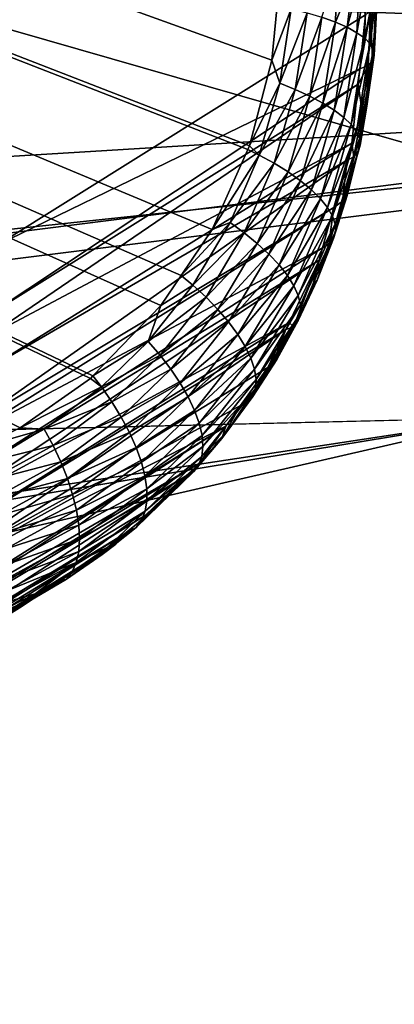
# Model space of a CAD drawing. Extents: x -50 to 50, y -106 to -2.
# Drawn here: x -41 to -41, y -80 to -80 of the extents above; entities that cross this region are included whole.
import ezdxf

# ---------------------------------------------------------------- set-up
doc = ezdxf.new("R2010")
doc.units = 0
doc.layers.add('L2', color=7, linetype='CONTINUOUS')

msp = doc.modelspace()

# ---------------------------------------------------------------- linework, layer by layer
at = {"layer": 'L2', "color": 7}
for points in [[(-42.48342, -80.3761, 173.2372), (-41.11994, -74.63299, 173.4917), (-39.8464, -79.37446, 169.5083)], [(-42.48342, -80.3761, 173.2372), (-41.11994, -74.63299, 173.4917), (-39.8464, -79.37446, 169.5083)], [(-40.35739, -86.91776, 173.5049), (-40.33015, -77.8782, 176.2127), (-41.04835, -78.2223, 177.4723)], [(-40.35739, -86.91776, 173.5049), (-41.04835, -78.2223, 177.4723), (-42.56437, -87.98887, 177.5023)], [(-42.88043, -79.16445, 196.4229), (-40.43726, -79.86704, 200.4202), (-36.83879, -78.46048, 196.9047)], [(-42.88043, -79.16445, 196.4229), (-40.43726, -79.86704, 200.4202), (-36.83879, -78.46048, 196.9047)], [(-39.72086, -79.7948, 188.0794), (-43.83849, -79.643, 184.5392), (-38.6255, -78.80791, 184.3614)], [(-42.75211, -79.01415, 181.8546), (-40.58151, -79.76096, 182.5956), (-40.58492, -79.79589, 182.5855)], [(-40.58492, -79.79589, 182.5855), (-40.59917, -79.85105, 182.5658), (-42.75211, -79.01415, 181.8546)], [(-42.75211, -79.01415, 181.8546), (-40.59917, -79.85105, 182.5658), (-40.60019, -79.85333, 182.5648)], [(-42.75211, -79.01415, 181.8546), (-40.60019, -79.85333, 182.5648), (-40.62314, -79.90479, 182.5422)], [(-40.62314, -79.90479, 182.5422), (-40.64294, -79.93419, 182.5265), (-42.75211, -79.01415, 181.8546)], [(-42.75211, -79.01415, 181.8546), (-40.64294, -79.93419, 182.5265), (-40.65597, -79.95354, 182.5161)], [(-42.75211, -79.01415, 181.8546), (-40.65597, -79.95354, 182.5161), (-40.69965, -79.99866, 182.4863)], [(-40.69965, -79.99866, 182.4863), (-40.70127, -80.00034, 182.4852), (-42.75211, -79.01415, 181.8546)], [(-42.75211, -79.01415, 181.8546), (-40.70127, -80.00034, 182.4852), (-40.74637, -80.03216, 182.4581)], [(-42.75211, -79.01415, 181.8546), (-40.74637, -80.03216, 182.4581), (-40.77507, -80.04554, 182.4425)], [(-40.76087, -79.91451, 183.2806), (-40.52468, -79.76693, 182.7299), (-40.75217, -79.03011, 183.5394)], [(-41.9885, -80.0632, 200.3682), (-40.43726, -79.86704, 200.4202), (-42.88043, -79.16445, 196.4229)], [(-41.9885, -80.0632, 200.3682), (-40.43726, -79.86704, 200.4202), (-42.88043, -79.16445, 196.4229)], [(-40.99688, -85.18133, 169.3842), (-42.48342, -80.3761, 173.2372), (-39.8464, -79.37446, 169.5083)], [(-40.99688, -85.18133, 169.3842), (-42.48342, -80.3761, 173.2372), (-39.8464, -79.37446, 169.5083)], [(-40.99688, -85.18133, 169.3842), (-39.8464, -79.37446, 169.5083), (-40.37865, -84.96715, 168.5847)], [(-40.99688, -85.18133, 169.3842), (-39.8464, -79.37446, 169.5083), (-40.37865, -84.96715, 168.5847)], [(-44.36047, -80.07836, 186.1466), (-43.83849, -79.643, 184.5392), (-39.72086, -79.7948, 188.0794)], [(-40.55268, -79.76842, 182.6121), (-40.54312, -79.74017, 182.6278), (-40.54411, -79.77155, 182.6202)], [(-40.54312, -79.74017, 182.6278), (-40.53265, -79.74382, 182.641), (-40.54411, -79.77155, 182.6202)], [(-40.54411, -79.77155, 182.6202), (-40.53265, -79.74382, 182.641), (-40.53659, -79.77487, 182.6293)], [(-40.52869, -79.74581, 182.6483), (-40.53659, -79.77487, 182.6293), (-40.53265, -79.74382, 182.641)], [(-40.53027, -79.77836, 182.6393), (-40.53659, -79.77487, 182.6293), (-40.52869, -79.74581, 182.6483)], [(-40.52869, -79.74581, 182.6483), (-40.5247, -79.74783, 182.6558), (-40.53027, -79.77836, 182.6393)], [(-40.53027, -79.77836, 182.6393), (-40.5247, -79.74783, 182.6558), (-40.52528, -79.78193, 182.6501)], [(-40.51949, -79.75204, 182.6717), (-40.52528, -79.78193, 182.6501), (-40.5247, -79.74783, 182.6558)], [(-40.52169, -79.78556, 182.6615), (-40.52528, -79.78193, 182.6501), (-40.51949, -79.75204, 182.6717)], [(-40.51949, -79.75204, 182.6717), (-40.51794, -79.75497, 182.6829), (-40.52169, -79.78556, 182.6615)], [(-40.52169, -79.78556, 182.6615), (-40.51794, -79.75497, 182.6829), (-40.51962, -79.7892, 182.6735)], [(-40.51794, -79.75497, 182.6829), (-40.5172, -79.75636, 182.6882), (-40.51962, -79.7892, 182.6735)], [(-40.51962, -79.7892, 182.6735), (-40.5172, -79.75636, 182.6882), (-40.51914, -79.79278, 182.6857)], [(-40.51748, -79.75815, 182.6952), (-40.51914, -79.79278, 182.6857), (-40.5172, -79.75636, 182.6882)], [(-40.51914, -79.79278, 182.6857), (-40.51748, -79.75815, 182.6952), (-40.51787, -79.76066, 182.7049)], [(-40.58151, -79.76096, 182.5956), (-40.57236, -79.76294, 182.5995), (-40.58492, -79.79589, 182.5855)], [(-40.58492, -79.79589, 182.5855), (-40.57236, -79.76294, 182.5995), (-40.57981, -79.81085, 182.5844)], [(-40.56215, -79.76554, 182.6052), (-40.57981, -79.81085, 182.5844), (-40.57236, -79.76294, 182.5995)], [(-40.51787, -79.76066, 182.7049), (-40.5215, -79.76478, 182.7213), (-40.52031, -79.79622, 182.6981)], [(-40.51787, -79.76066, 182.7049), (-40.52031, -79.79622, 182.6981), (-40.51914, -79.79278, 182.6857)], [(-40.52468, -79.76693, 182.7299), (-40.76087, -79.91451, 183.2806), (-40.52838, -79.80163, 182.7196)], [(-40.56982, -79.81484, 182.5897), (-40.57981, -79.81085, 182.5844), (-40.56215, -79.76554, 182.6052)], [(-40.55268, -79.76842, 182.6121), (-40.56982, -79.81484, 182.5897), (-40.56215, -79.76554, 182.6052)], [(-40.56056, -79.81909, 182.5962), (-40.56982, -79.81484, 182.5897), (-40.55268, -79.76842, 182.6121)], [(-40.55268, -79.76842, 182.6121), (-40.54411, -79.77155, 182.6202), (-40.56056, -79.81909, 182.5962)], [(-40.52838, -79.80163, 182.7196), (-40.52313, -79.79948, 182.7103), (-40.5215, -79.76478, 182.7213)], [(-40.52838, -79.80163, 182.7196), (-40.5215, -79.76478, 182.7213), (-40.52468, -79.76693, 182.7299)], [(-40.52031, -79.79622, 182.6981), (-40.5215, -79.76478, 182.7213), (-40.52313, -79.79948, 182.7103)], [(-40.56056, -79.81909, 182.5962), (-40.54411, -79.77155, 182.6202), (-40.55219, -79.82353, 182.6038)], [(-40.54411, -79.77155, 182.6202), (-40.53659, -79.77487, 182.6293), (-40.55219, -79.82353, 182.6038)], [(-40.55219, -79.82353, 182.6038), (-40.53659, -79.77487, 182.6293), (-40.54487, -79.82811, 182.6125)], [(-40.53027, -79.77836, 182.6393), (-40.54487, -79.82811, 182.6125), (-40.53659, -79.77487, 182.6293)], [(-40.53873, -79.83276, 182.6222), (-40.54487, -79.82811, 182.6125), (-40.53027, -79.77836, 182.6393)], [(-40.53027, -79.77836, 182.6393), (-40.52528, -79.78193, 182.6501), (-40.53873, -79.83276, 182.6222)], [(-40.53873, -79.83276, 182.6222), (-40.52528, -79.78193, 182.6501), (-40.5339, -79.83737, 182.6326)], [(-40.52169, -79.78556, 182.6615), (-40.5339, -79.83737, 182.6326), (-40.52528, -79.78193, 182.6501)], [(-40.53046, -79.84195, 182.6438), (-40.5339, -79.83737, 182.6326), (-40.52169, -79.78556, 182.6615)], [(-40.52169, -79.78556, 182.6615), (-40.51962, -79.7892, 182.6735), (-40.53046, -79.84195, 182.6438)], [(-40.53046, -79.84195, 182.6438), (-40.51962, -79.7892, 182.6735), (-40.52852, -79.84637, 182.6555)], [(-40.51962, -79.7892, 182.6735), (-40.51914, -79.79278, 182.6857), (-40.52852, -79.84637, 182.6555)], [(-44.78049, -80.42867, 187.4399), (-44.64977, -80.31964, 187.0374), (-39.72086, -79.7948, 188.0794)], [(-39.72086, -79.7948, 188.0794), (-40.4765, -80.80822, 191.9021), (-44.78049, -80.42867, 187.4399)], [(-39.72086, -79.7948, 188.0794), (-44.64977, -80.31964, 187.0374), (-44.36047, -80.07836, 186.1466)], [(-40.58492, -79.79589, 182.5855), (-40.57981, -79.81085, 182.5844), (-40.59917, -79.85105, 182.5658)], [(-40.52852, -79.84637, 182.6555), (-40.51914, -79.79278, 182.6857), (-40.52813, -79.85056, 182.6676)], [(-40.51914, -79.79278, 182.6857), (-40.52396, -79.82557, 182.6893), (-40.52813, -79.85056, 182.6676)], [(-40.51914, -79.79278, 182.6857), (-40.52031, -79.79622, 182.6981), (-40.52396, -79.82557, 182.6893)], [(-40.52031, -79.79622, 182.6981), (-40.52313, -79.79948, 182.7103), (-40.52396, -79.82557, 182.6893)], [(-40.52838, -79.80163, 182.7196), (-40.76087, -79.91451, 183.2806), (-40.76504, -79.95861, 183.2663)], [(-40.52838, -79.80163, 182.7196), (-40.76504, -79.95861, 183.2663), (-40.52941, -79.81133, 182.7167)], [(-40.52941, -79.81133, 182.7167), (-40.5268, -79.82896, 182.7015), (-40.52313, -79.79948, 182.7103)], [(-40.52941, -79.81133, 182.7167), (-40.52313, -79.79948, 182.7103), (-40.52838, -79.80163, 182.7196)], [(-40.52396, -79.82557, 182.6893), (-40.52313, -79.79948, 182.7103), (-40.5268, -79.82896, 182.7015)], [(-40.52941, -79.81133, 182.7167), (-40.76504, -79.95861, 183.2663), (-40.7664, -79.97306, 183.2616)], [(-40.52941, -79.81133, 182.7167), (-40.7664, -79.97306, 183.2616), (-40.53345, -79.84924, 182.7055)], [(-40.59917, -79.85105, 182.5658), (-40.57981, -79.81085, 182.5844), (-40.59297, -79.85691, 182.5674)], [(-40.56982, -79.81484, 182.5897), (-40.59297, -79.85691, 182.5674), (-40.57981, -79.81085, 182.5844)], [(-40.58335, -79.86224, 182.5722), (-40.59297, -79.85691, 182.5674), (-40.56982, -79.81484, 182.5897)], [(-40.56056, -79.81909, 182.5962), (-40.58335, -79.86224, 182.5722), (-40.56982, -79.81484, 182.5897)], [(-40.53345, -79.84924, 182.7055), (-40.5268, -79.82896, 182.7015), (-40.52941, -79.81133, 182.7167)], [(-40.57446, -79.8678, 182.5782), (-40.58335, -79.86224, 182.5722), (-40.56056, -79.81909, 182.5962)], [(-40.56056, -79.81909, 182.5962), (-40.55219, -79.82353, 182.6038), (-40.57446, -79.8678, 182.5782)], [(-40.57446, -79.8678, 182.5782), (-40.55219, -79.82353, 182.6038), (-40.56646, -79.8735, 182.5854)], [(-40.55219, -79.82353, 182.6038), (-40.54487, -79.82811, 182.6125), (-40.56646, -79.8735, 182.5854)], [(-40.52813, -79.85056, 182.6676), (-40.52396, -79.82557, 182.6893), (-40.52937, -79.85447, 182.6798)], [(-40.52396, -79.82557, 182.6893), (-40.5268, -79.82896, 182.7015), (-40.52937, -79.85447, 182.6798)], [(-40.56646, -79.8735, 182.5854), (-40.54487, -79.82811, 182.6125), (-40.55949, -79.87928, 182.5936)], [(-40.53873, -79.83276, 182.6222), (-40.55949, -79.87928, 182.5936), (-40.54487, -79.82811, 182.6125)], [(-40.55366, -79.88504, 182.6029), (-40.55949, -79.87928, 182.5936), (-40.53873, -79.83276, 182.6222)], [(-40.53873, -79.83276, 182.6222), (-40.5339, -79.83737, 182.6326), (-40.55366, -79.88504, 182.6029)], [(-40.53345, -79.84924, 182.7055), (-40.53223, -79.85798, 182.6919), (-40.5268, -79.82896, 182.7015)], [(-40.52937, -79.85447, 182.6798), (-40.5268, -79.82896, 182.7015), (-40.53223, -79.85798, 182.6919)], [(-40.55366, -79.88504, 182.6029), (-40.5339, -79.83737, 182.6326), (-40.54913, -79.89068, 182.6129)], [(-40.53046, -79.84195, 182.6438), (-40.54913, -79.89068, 182.6129), (-40.5339, -79.83737, 182.6326)], [(-40.54594, -79.89614, 182.6238), (-40.54913, -79.89068, 182.6129), (-40.53046, -79.84195, 182.6438)], [(-40.53046, -79.84195, 182.6438), (-40.52852, -79.84637, 182.6555), (-40.54594, -79.89614, 182.6238)], [(-40.54594, -79.89614, 182.6238), (-40.52852, -79.84637, 182.6555), (-40.54421, -79.90132, 182.6352)], [(-40.52852, -79.84637, 182.6555), (-40.52813, -79.85056, 182.6676), (-40.54421, -79.90132, 182.6352)], [(-40.53345, -79.84924, 182.7055), (-40.7664, -79.97306, 183.2616), (-40.76849, -79.99516, 183.2545)], [(-40.53345, -79.84924, 182.7055), (-40.76849, -79.99516, 183.2545), (-40.53653, -79.86023, 182.7014)], [(-40.59297, -79.85691, 182.5674), (-40.60019, -79.85333, 182.5648), (-40.59917, -79.85105, 182.5658)], [(-40.54421, -79.90132, 182.6352), (-40.52813, -79.85056, 182.6676), (-40.544, -79.90612, 182.647)], [(-40.52813, -79.85056, 182.6676), (-40.52937, -79.85447, 182.6798), (-40.544, -79.90612, 182.647)], [(-40.53653, -79.86023, 182.7014), (-40.53223, -79.85798, 182.6919), (-40.53345, -79.84924, 182.7055)], [(-40.59297, -79.85691, 182.5674), (-40.62314, -79.90479, 182.5422), (-40.60019, -79.85333, 182.5648)], [(-40.61161, -79.90032, 182.5487), (-40.62314, -79.90479, 182.5422), (-40.59297, -79.85691, 182.5674)], [(-40.58335, -79.86224, 182.5722), (-40.61161, -79.90032, 182.5487), (-40.59297, -79.85691, 182.5674)], [(-40.544, -79.90612, 182.647), (-40.52937, -79.85447, 182.6798), (-40.53651, -79.88282, 182.6697)], [(-40.53653, -79.86023, 182.7014), (-40.53941, -79.88646, 182.6818), (-40.53223, -79.85798, 182.6919)], [(-40.53651, -79.88282, 182.6697), (-40.53223, -79.85798, 182.6919), (-40.53941, -79.88646, 182.6818)], [(-40.52937, -79.85447, 182.6798), (-40.53223, -79.85798, 182.6919), (-40.53651, -79.88282, 182.6697)], [(-40.53653, -79.86023, 182.7014), (-40.76849, -79.99516, 183.2545), (-40.7778, -80.03022, 183.2405)], [(-40.53653, -79.86023, 182.7014), (-40.7778, -80.03022, 183.2405), (-40.54507, -79.89059, 182.6902)], [(-40.60253, -79.9069, 182.5529), (-40.61161, -79.90032, 182.5487), (-40.58335, -79.86224, 182.5722)], [(-40.57446, -79.8678, 182.5782), (-40.60253, -79.9069, 182.5529), (-40.58335, -79.86224, 182.5722)], [(-40.54507, -79.89059, 182.6902), (-40.53941, -79.88646, 182.6818), (-40.53653, -79.86023, 182.7014)], [(-40.43353, -80.02548, 201.0543), (-40.43726, -79.86704, 200.4202), (-41.9885, -80.0632, 200.3682)], [(-40.43353, -80.02548, 201.0543), (-40.43726, -79.86704, 200.4202), (-41.9885, -80.0632, 200.3682)], [(-40.59418, -79.9137, 182.5584), (-40.60253, -79.9069, 182.5529), (-40.57446, -79.8678, 182.5782)], [(-40.57446, -79.8678, 182.5782), (-40.56646, -79.8735, 182.5854), (-40.59418, -79.9137, 182.5584)], [(-40.59418, -79.9137, 182.5584), (-40.56646, -79.8735, 182.5854), (-40.58668, -79.9206, 182.5651)], [(-40.56646, -79.8735, 182.5854), (-40.55949, -79.87928, 182.5936), (-40.58668, -79.9206, 182.5651)], [(-40.58668, -79.9206, 182.5651), (-40.55949, -79.87928, 182.5936), (-40.58019, -79.92751, 182.5728)], [(-40.55366, -79.88504, 182.6029), (-40.58019, -79.92751, 182.5728), (-40.55949, -79.87928, 182.5936)], [(-40.53651, -79.88282, 182.6697), (-40.54536, -79.91046, 182.6591), (-40.544, -79.90612, 182.647)], [(-40.53651, -79.88282, 182.6697), (-40.53941, -79.88646, 182.6818), (-40.54536, -79.91046, 182.6591)], [(-40.54507, -79.89059, 182.6902), (-40.7778, -80.03022, 183.2405), (-40.77969, -80.03735, 183.2377)], [(-40.54507, -79.89059, 182.6902), (-40.77969, -80.03735, 183.2377), (-40.55237, -79.91658, 182.6806)], [(-40.57482, -79.93433, 182.5816), (-40.58019, -79.92751, 182.5728), (-40.55366, -79.88504, 182.6029)], [(-40.55366, -79.88504, 182.6029), (-40.54913, -79.89068, 182.6129), (-40.57482, -79.93433, 182.5816)], [(-40.57482, -79.93433, 182.5816), (-40.54913, -79.89068, 182.6129), (-40.57069, -79.94092, 182.5913)], [(-40.54594, -79.89614, 182.6238), (-40.57069, -79.94092, 182.5913), (-40.54913, -79.89068, 182.6129)], [(-40.55237, -79.91658, 182.6806), (-40.54829, -79.91423, 182.6712), (-40.54507, -79.89059, 182.6902)], [(-40.54507, -79.89059, 182.6902), (-40.54829, -79.91423, 182.6712), (-40.53941, -79.88646, 182.6818)], [(-40.54536, -79.91046, 182.6591), (-40.53941, -79.88646, 182.6818), (-40.54829, -79.91423, 182.6712)], [(-40.56787, -79.94723, 182.6018), (-40.57069, -79.94092, 182.5913), (-40.54594, -79.89614, 182.6238)], [(-40.54594, -79.89614, 182.6238), (-40.54421, -79.90132, 182.6352), (-40.56787, -79.94723, 182.6018)], [(-40.63545, -79.94045, 182.5286), (-40.64294, -79.93419, 182.5265), (-40.61161, -79.90032, 182.5487)], [(-40.61161, -79.90032, 182.5487), (-40.64294, -79.93419, 182.5265), (-40.62314, -79.90479, 182.5422)], [(-40.60253, -79.9069, 182.5529), (-40.63545, -79.94045, 182.5286), (-40.61161, -79.90032, 182.5487)], [(-40.56787, -79.94723, 182.6018), (-40.54421, -79.90132, 182.6352), (-40.56645, -79.95312, 182.6129)], [(-40.54421, -79.90132, 182.6352), (-40.544, -79.90612, 182.647), (-40.56645, -79.95312, 182.6129)], [(-40.62706, -79.9482, 182.5322), (-40.63545, -79.94045, 182.5286), (-40.60253, -79.9069, 182.5529)], [(-40.59418, -79.9137, 182.5584), (-40.62706, -79.9482, 182.5322), (-40.60253, -79.9069, 182.5529)], [(-40.544, -79.90612, 182.647), (-40.55587, -79.93729, 182.648), (-40.56648, -79.95848, 182.6245)], [(-40.56645, -79.95312, 182.6129), (-40.544, -79.90612, 182.647), (-40.56648, -79.95848, 182.6245)], [(-40.544, -79.90612, 182.647), (-40.54536, -79.91046, 182.6591), (-40.55587, -79.93729, 182.648)], [(-40.61939, -79.95614, 182.5371), (-40.62706, -79.9482, 182.5322), (-40.59418, -79.9137, 182.5584)], [(-40.59418, -79.9137, 182.5584), (-40.58668, -79.9206, 182.5651), (-40.61939, -79.95614, 182.5371)], [(-40.55237, -79.91658, 182.6806), (-40.55885, -79.94118, 182.66), (-40.54829, -79.91423, 182.6712)], [(-40.55587, -79.93729, 182.648), (-40.54829, -79.91423, 182.6712), (-40.55885, -79.94118, 182.66)], [(-40.54536, -79.91046, 182.6591), (-40.54829, -79.91423, 182.6712), (-40.55587, -79.93729, 182.648)], [(-40.55237, -79.91658, 182.6806), (-40.77969, -80.03735, 183.2377), (-40.78757, -80.06708, 183.2259)], [(-40.55237, -79.91658, 182.6806), (-40.78757, -80.06708, 183.2259), (-40.55457, -79.92441, 182.6777)], [(-40.61939, -79.95614, 182.5371), (-40.58668, -79.9206, 182.5651), (-40.61256, -79.96414, 182.5432)], [(-40.58668, -79.9206, 182.5651), (-40.58019, -79.92751, 182.5728), (-40.61256, -79.96414, 182.5432)], [(-40.55457, -79.92441, 182.6777), (-40.55885, -79.94118, 182.66), (-40.55237, -79.91658, 182.6806)], [(-40.55457, -79.92441, 182.6777), (-40.78757, -80.06708, 183.2259), (-40.79563, -80.08473, 183.2174)], [(-40.55457, -79.92441, 182.6777), (-40.79563, -80.08473, 183.2174), (-40.57369, -79.96456, 182.6594)], [(-40.61256, -79.96414, 182.5432), (-40.58019, -79.92751, 182.5728), (-40.60668, -79.9721, 182.5505)], [(-40.57482, -79.93433, 182.5816), (-40.60668, -79.9721, 182.5505), (-40.58019, -79.92751, 182.5728)], [(-40.57369, -79.96456, 182.6594), (-40.57105, -79.96724, 182.6483), (-40.55457, -79.92441, 182.6777)], [(-40.55457, -79.92441, 182.6777), (-40.57105, -79.96724, 182.6483), (-40.55885, -79.94118, 182.66)], [(-40.63545, -79.94045, 182.5286), (-40.65597, -79.95354, 182.5161), (-40.64294, -79.93419, 182.5265)], [(-40.60189, -79.9799, 182.5588), (-40.60668, -79.9721, 182.5505), (-40.57482, -79.93433, 182.5816)], [(-40.57482, -79.93433, 182.5816), (-40.57069, -79.94092, 182.5913), (-40.60189, -79.9799, 182.5588)], [(-40.6641, -79.97663, 182.5074), (-40.65597, -79.95354, 182.5161), (-40.63545, -79.94045, 182.5286)], [(-40.62706, -79.9482, 182.5322), (-40.6641, -79.97663, 182.5074), (-40.63545, -79.94045, 182.5286)], [(-40.60189, -79.9799, 182.5588), (-40.57069, -79.94092, 182.5913), (-40.59829, -79.98737, 182.568)], [(-40.56787, -79.94723, 182.6018), (-40.59829, -79.98737, 182.568), (-40.57069, -79.94092, 182.5913)], [(-40.56802, -79.96323, 182.6364), (-40.55885, -79.94118, 182.66), (-40.57105, -79.96724, 182.6483)], [(-40.56648, -79.95848, 182.6245), (-40.55587, -79.93729, 182.648), (-40.56802, -79.96323, 182.6364)], [(-40.55587, -79.93729, 182.648), (-40.55885, -79.94118, 182.66), (-40.56802, -79.96323, 182.6364)], [(-40.59593, -79.99445, 182.5781), (-40.59829, -79.98737, 182.568), (-40.56787, -79.94723, 182.6018)], [(-40.56787, -79.94723, 182.6018), (-40.56645, -79.95312, 182.6129), (-40.59593, -79.99445, 182.5781)], [(-40.6641, -79.97663, 182.5074), (-40.69965, -79.99866, 182.4863), (-40.65597, -79.95354, 182.5161)], [(-40.65654, -79.98542, 182.5104), (-40.6641, -79.97663, 182.5074), (-40.62706, -79.9482, 182.5322)], [(-40.61939, -79.95614, 182.5371), (-40.65654, -79.98542, 182.5104), (-40.62706, -79.9482, 182.5322)], [(-40.59593, -79.99445, 182.5781), (-40.56645, -79.95312, 182.6129), (-40.5949, -80.001, 182.5889)], [(-40.56645, -79.95312, 182.6129), (-40.56648, -79.95848, 182.6245), (-40.5949, -80.001, 182.5889)], [(-40.64968, -79.99439, 182.5147), (-40.65654, -79.98542, 182.5104), (-40.61939, -79.95614, 182.5371)], [(-40.61939, -79.95614, 182.5371), (-40.61256, -79.96414, 182.5432), (-40.64968, -79.99439, 182.5147)], [(-40.56648, -79.95848, 182.6245), (-40.56802, -79.96323, 182.6364), (-40.59524, -80.00689, 182.6002)], [(-40.5949, -80.001, 182.5889), (-40.56648, -79.95848, 182.6245), (-40.59524, -80.00689, 182.6002)], [(-40.57369, -79.96456, 182.6594), (-40.79563, -80.08473, 183.2174), (-40.80751, -80.11077, 183.2049)], [(-40.57369, -79.96456, 182.6594), (-40.80751, -80.11077, 183.2049), (-40.57584, -79.96907, 182.6574)], [(-40.64968, -79.99439, 182.5147), (-40.61256, -79.96414, 182.5432), (-40.64364, -80.0034, 182.5202)], [(-40.61256, -79.96414, 182.5432), (-40.60668, -79.9721, 182.5505), (-40.64364, -80.0034, 182.5202)], [(-40.59524, -80.00689, 182.6002), (-40.56802, -79.96323, 182.6364), (-40.58174, -79.98817, 182.6243)], [(-40.56802, -79.96323, 182.6364), (-40.57105, -79.96724, 182.6483), (-40.58174, -79.98817, 182.6243)], [(-40.57584, -79.96907, 182.6574), (-40.57105, -79.96724, 182.6483), (-40.57369, -79.96456, 182.6594)], [(-40.57584, -79.96907, 182.6574), (-40.80751, -80.11077, 183.2049), (-40.8189, -80.13573, 183.1929)], [(-40.57584, -79.96907, 182.6574), (-40.8189, -80.13573, 183.1929), (-40.58746, -79.99347, 182.6463)], [(-40.64364, -80.0034, 182.5202), (-40.60668, -79.9721, 182.5505), (-40.63851, -80.0123, 182.5269)], [(-40.60189, -79.9799, 182.5588), (-40.63851, -80.0123, 182.5269), (-40.60668, -79.9721, 182.5505)], [(-40.58746, -79.99347, 182.6463), (-40.58484, -79.99229, 182.6362), (-40.57584, -79.96907, 182.6574)], [(-40.57584, -79.96907, 182.6574), (-40.58484, -79.99229, 182.6362), (-40.57105, -79.96724, 182.6483)], [(-40.58174, -79.98817, 182.6243), (-40.57105, -79.96724, 182.6483), (-40.58484, -79.99229, 182.6362)], [(-40.69415, -80.00582, 182.4873), (-40.69965, -79.99866, 182.4863), (-40.6641, -79.97663, 182.5074)], [(-40.65654, -79.98542, 182.5104), (-40.69415, -80.00582, 182.4873), (-40.6641, -79.97663, 182.5074)], [(-40.68747, -80.01547, 182.4898), (-40.69415, -80.00582, 182.4873), (-40.65654, -79.98542, 182.5104)], [(-40.64968, -79.99439, 182.5147), (-40.68747, -80.01547, 182.4898), (-40.65654, -79.98542, 182.5104)], [(-40.63442, -80.02097, 182.5347), (-40.63851, -80.0123, 182.5269), (-40.60189, -79.9799, 182.5588)], [(-40.60189, -79.9799, 182.5588), (-40.59829, -79.98737, 182.568), (-40.63442, -80.02097, 182.5347)], [(-40.63442, -80.02097, 182.5347), (-40.59829, -79.98737, 182.568), (-40.63144, -80.02923, 182.5435)], [(-40.59593, -79.99445, 182.5781), (-40.63144, -80.02923, 182.5435), (-40.59829, -79.98737, 182.568)], [(-40.58174, -79.98817, 182.6243), (-40.597, -80.01202, 182.6119), (-40.59524, -80.00689, 182.6002)], [(-40.58174, -79.98817, 182.6243), (-40.58484, -79.99229, 182.6362), (-40.597, -80.01202, 182.6119)], [(-40.58746, -79.99347, 182.6463), (-40.8189, -80.13573, 183.1929), (-40.60488, -80.01785, 182.6328)], [(-40.68146, -80.02526, 182.4935), (-40.68747, -80.01547, 182.4898), (-40.64968, -79.99439, 182.5147)], [(-40.64968, -79.99439, 182.5147), (-40.64364, -80.0034, 182.5202), (-40.68146, -80.02526, 182.4935)], [(-40.62964, -80.03703, 182.5532), (-40.63144, -80.02923, 182.5435), (-40.59593, -79.99445, 182.5781)], [(-40.59593, -79.99445, 182.5781), (-40.5949, -80.001, 182.5889), (-40.62964, -80.03703, 182.5532)], [(-40.60488, -80.01785, 182.6328), (-40.60017, -80.01625, 182.6237), (-40.58746, -79.99347, 182.6463)], [(-40.58746, -79.99347, 182.6463), (-40.60017, -80.01625, 182.6237), (-40.58484, -79.99229, 182.6362)], [(-40.597, -80.01202, 182.6119), (-40.58484, -79.99229, 182.6362), (-40.60017, -80.01625, 182.6237)], [(-40.69415, -80.00582, 182.4873), (-40.74637, -80.03216, 182.4581), (-40.70127, -80.00034, 182.4852)], [(-40.69415, -80.00582, 182.4873), (-40.70127, -80.00034, 182.4852), (-40.69965, -79.99866, 182.4863)], [(-40.68146, -80.02526, 182.4935), (-40.64364, -80.0034, 182.5202), (-40.67624, -80.03507, 182.4985)], [(-40.64364, -80.0034, 182.5202), (-40.63851, -80.0123, 182.5269), (-40.67624, -80.03507, 182.4985)], [(-40.62964, -80.03703, 182.5532), (-40.5949, -80.001, 182.5889), (-40.62908, -80.04417, 182.5636)], [(-40.5949, -80.001, 182.5889), (-40.59524, -80.00689, 182.6002), (-40.62908, -80.04417, 182.5636)], [(-40.73082, -80.03306, 182.4649), (-40.74637, -80.03216, 182.4581), (-40.69415, -80.00582, 182.4873)], [(-40.68747, -80.01547, 182.4898), (-40.73082, -80.03306, 182.4649), (-40.69415, -80.00582, 182.4873)], [(-40.59524, -80.00689, 182.6002), (-40.61371, -80.03464, 182.5992), (-40.6298, -80.05054, 182.5746)], [(-40.62908, -80.04417, 182.5636), (-40.59524, -80.00689, 182.6002), (-40.6298, -80.05054, 182.5746)], [(-40.59524, -80.00689, 182.6002), (-40.597, -80.01202, 182.6119), (-40.61371, -80.03464, 182.5992)], [(-40.72519, -80.04349, 182.4667), (-40.73082, -80.03306, 182.4649), (-40.68747, -80.01547, 182.4898)], [(-40.68146, -80.02526, 182.4935), (-40.72519, -80.04349, 182.4667), (-40.68747, -80.01547, 182.4898)], [(-40.67624, -80.03507, 182.4985), (-40.63851, -80.0123, 182.5269), (-40.67191, -80.04474, 182.5047)], [(-40.63442, -80.02097, 182.5347), (-40.67191, -80.04474, 182.5047), (-40.63851, -80.0123, 182.5269)], [(-40.60488, -80.01785, 182.6328), (-40.61695, -80.03897, 182.6109), (-40.60017, -80.01625, 182.6237)], [(-40.61371, -80.03464, 182.5992), (-40.60017, -80.01625, 182.6237), (-40.61695, -80.03897, 182.6109)], [(-40.597, -80.01202, 182.6119), (-40.60017, -80.01625, 182.6237), (-40.61371, -80.03464, 182.5992)], [(-40.8189, -80.13573, 183.1929), (-40.61433, -80.03108, 182.6254), (-40.60488, -80.01785, 182.6328)], [(-40.66854, -80.05412, 182.512), (-40.67191, -80.04474, 182.5047), (-40.63442, -80.02097, 182.5347)], [(-40.63442, -80.02097, 182.5347), (-40.63144, -80.02923, 182.5435), (-40.66854, -80.05412, 182.512)], [(-40.61433, -80.03108, 182.6254), (-40.61695, -80.03897, 182.6109), (-40.60488, -80.01785, 182.6328)], [(-48.72008, -81.39364, 201.2568), (-40.43353, -80.02548, 201.0543), (-48.73389, -81.28566, 200.8538)], [(-48.73389, -81.28566, 200.8538), (-40.43353, -80.02548, 201.0543), (-41.9885, -80.0632, 200.3682)], [(-48.72008, -81.39364, 201.2568), (-40.43353, -80.02548, 201.0543), (-48.73389, -81.28566, 200.8538)], [(-48.73389, -81.28566, 200.8538), (-40.43353, -80.02548, 201.0543), (-41.9885, -80.0632, 200.3682)], [(-48.65276, -81.9198, 203.2204), (-40.43353, -80.02548, 201.0543), (-48.72008, -81.39364, 201.2568)], [(-48.65276, -81.9198, 203.2204), (-40.43353, -80.02548, 201.0543), (-48.72008, -81.39364, 201.2568)], [(-48.65276, -81.9198, 203.2204), (-40.17999, -81.04004, 204.8407), (-40.43353, -80.02548, 201.0543)], [(-48.65276, -81.9198, 203.2204), (-40.17999, -81.04004, 204.8407), (-40.43353, -80.02548, 201.0543)], [(-40.72023, -80.05407, 182.4698), (-40.72519, -80.04349, 182.4667), (-40.68146, -80.02526, 182.4935)], [(-40.68146, -80.02526, 182.4935), (-40.67624, -80.03507, 182.4985), (-40.72023, -80.05407, 182.4698)], [(-40.66854, -80.05412, 182.512), (-40.63144, -80.02923, 182.5435), (-40.66623, -80.06302, 182.5203)], [(-40.62964, -80.03703, 182.5532), (-40.66623, -80.06302, 182.5203), (-40.63144, -80.02923, 182.5435)], [(-40.61433, -80.03108, 182.6254), (-40.84722, -80.17695, 183.169), (-40.85112, -80.18263, 183.1658)], [(-40.61433, -80.03108, 182.6254), (-40.85112, -80.18263, 183.1658), (-40.63133, -80.05486, 182.6122)], [(-40.8189, -80.13573, 183.1929), (-40.84722, -80.17695, 183.169), (-40.61433, -80.03108, 182.6254)], [(-40.73082, -80.03306, 182.4649), (-40.77507, -80.04554, 182.4425), (-40.74637, -80.03216, 182.4581)], [(-40.77074, -80.0549, 182.4425), (-40.77507, -80.04554, 182.4425), (-40.73082, -80.03306, 182.4649)], [(-40.72519, -80.04349, 182.4667), (-40.77074, -80.0549, 182.4425), (-40.73082, -80.03306, 182.4649)], [(-40.72023, -80.05407, 182.4698), (-40.67624, -80.03507, 182.4985), (-40.71602, -80.06462, 182.4742)], [(-40.67624, -80.03507, 182.4985), (-40.67191, -80.04474, 182.5047), (-40.71602, -80.06462, 182.4742)], [(-40.63133, -80.05486, 182.6122), (-40.63515, -80.06042, 182.5979), (-40.61433, -80.03108, 182.6254)], [(-40.61433, -80.03108, 182.6254), (-40.63515, -80.06042, 182.5979), (-40.61695, -80.03897, 182.6109)], [(-40.6298, -80.05054, 182.5746), (-40.61371, -80.03464, 182.5992), (-40.63182, -80.056, 182.5861)], [(-40.61371, -80.03464, 182.5992), (-40.61695, -80.03897, 182.6109), (-40.63182, -80.056, 182.5861)], [(-40.66501, -80.07138, 182.5296), (-40.66623, -80.06302, 182.5203), (-40.62964, -80.03703, 182.5532)], [(-40.62964, -80.03703, 182.5532), (-40.62908, -80.04417, 182.5636), (-40.66501, -80.07138, 182.5296)], [(-40.63182, -80.056, 182.5861), (-40.61695, -80.03897, 182.6109), (-40.63515, -80.06042, 182.5979)], [(-40.76627, -80.06597, 182.4436), (-40.77074, -80.0549, 182.4425), (-40.72519, -80.04349, 182.4667)], [(-40.72023, -80.05407, 182.4698), (-40.76627, -80.06597, 182.4436), (-40.72519, -80.04349, 182.4667)], [(-40.71602, -80.06462, 182.4742), (-40.67191, -80.04474, 182.5047), (-40.71264, -80.075, 182.4798)], [(-40.66854, -80.05412, 182.512), (-40.71264, -80.075, 182.4798), (-40.67191, -80.04474, 182.5047)], [(-40.66501, -80.07138, 182.5296), (-40.62908, -80.04417, 182.5636), (-40.66494, -80.079, 182.5397)], [(-40.62908, -80.04417, 182.5636), (-40.6298, -80.05054, 182.5746), (-40.66494, -80.079, 182.5397)], [(-40.63133, -80.05486, 182.6122), (-40.85112, -80.18263, 183.1658), (-40.85939, -80.19467, 183.1588)], [(-40.63133, -80.05486, 182.6122), (-40.85939, -80.19467, 183.1588), (-40.63917, -80.06245, 182.6069)], [(-40.76245, -80.07716, 182.4461), (-40.76627, -80.06597, 182.4436), (-40.72023, -80.05407, 182.4698)], [(-40.72023, -80.05407, 182.4698), (-40.71602, -80.06462, 182.4742), (-40.76245, -80.07716, 182.4461)], [(-40.71017, -80.08505, 182.4865), (-40.71264, -80.075, 182.4798), (-40.66854, -80.05412, 182.512)], [(-40.66854, -80.05412, 182.512), (-40.66623, -80.06302, 182.5203), (-40.71017, -80.08505, 182.4865)], [(-40.6298, -80.05054, 182.5746), (-40.63182, -80.056, 182.5861), (-40.66605, -80.08575, 182.5505)], [(-40.66494, -80.079, 182.5397), (-40.6298, -80.05054, 182.5746), (-40.66605, -80.08575, 182.5505)], [(-40.63917, -80.06245, 182.6069), (-40.63515, -80.06042, 182.5979), (-40.63133, -80.05486, 182.6122)], [(-40.63917, -80.06245, 182.6069), (-40.67185, -80.09607, 182.5734), (-40.63515, -80.06042, 182.5979)], [(-40.66836, -80.09148, 182.5618), (-40.63515, -80.06042, 182.5979), (-40.67185, -80.09607, 182.5734)], [(-40.63182, -80.056, 182.5861), (-40.66836, -80.09148, 182.5618), (-40.66605, -80.08575, 182.5505)], [(-40.63182, -80.056, 182.5861), (-40.63515, -80.06042, 182.5979), (-40.66836, -80.09148, 182.5618)], [(-40.63917, -80.06245, 182.6069), (-40.85939, -80.19467, 183.1588), (-40.88828, -80.22384, 183.1381)], [(-40.63917, -80.06245, 182.6069), (-40.88828, -80.22384, 183.1381), (-40.66581, -80.08824, 182.5891)], [(-40.76245, -80.07716, 182.4461), (-40.71602, -80.06462, 182.4742), (-40.75934, -80.08831, 182.4498)], [(-40.71602, -80.06462, 182.4742), (-40.71264, -80.075, 182.4798), (-40.75934, -80.08831, 182.4498)], [(-40.71017, -80.08505, 182.4865), (-40.66623, -80.06302, 182.5203), (-40.70866, -80.09455, 182.4944)], [(-40.66501, -80.07138, 182.5296), (-40.70866, -80.09455, 182.4944), (-40.66623, -80.06302, 182.5203)], [(-40.66581, -80.08824, 182.5891), (-40.67185, -80.09607, 182.5734), (-40.63917, -80.06245, 182.6069)], [(-40.70815, -80.10343, 182.5032), (-40.70866, -80.09455, 182.4944), (-40.66501, -80.07138, 182.5296)], [(-40.66501, -80.07138, 182.5296), (-40.66494, -80.079, 182.5397), (-40.70815, -80.10343, 182.5032)], [(-40.75934, -80.08831, 182.4498), (-40.71264, -80.075, 182.4798), (-40.757, -80.09926, 182.4548)], [(-40.71017, -80.08505, 182.4865), (-40.757, -80.09926, 182.4548), (-40.71264, -80.075, 182.4798)], [(-40.70815, -80.10343, 182.5032), (-40.66494, -80.079, 182.5397), (-40.70868, -80.1115, 182.513)], [(-40.66494, -80.079, 182.5397), (-40.66605, -80.08575, 182.5505), (-40.70868, -80.1115, 182.513)], [(-40.7555, -80.10983, 182.4611), (-40.757, -80.09926, 182.4548), (-40.71017, -80.08505, 182.4865)], [(-40.71017, -80.08505, 182.4865), (-40.70866, -80.09455, 182.4944), (-40.7555, -80.10983, 182.4611)], [(-40.66605, -80.08575, 182.5505), (-40.69009, -80.10883, 182.5482), (-40.71027, -80.1186, 182.5234)], [(-40.70868, -80.1115, 182.513), (-40.66605, -80.08575, 182.5505), (-40.71027, -80.1186, 182.5234)], [(-40.66605, -80.08575, 182.5505), (-40.66836, -80.09148, 182.5618), (-40.69009, -80.10883, 182.5482)], [(-40.66581, -80.08824, 182.5891), (-40.88828, -80.22384, 183.1381), (-40.89804, -80.2337, 183.1311)], [(-40.66581, -80.08824, 182.5891), (-40.89804, -80.2337, 183.1311), (-40.67593, -80.09804, 182.5823)], [(-40.66836, -80.09148, 182.5618), (-40.67185, -80.09607, 182.5734), (-40.69009, -80.10883, 182.5482)], [(-40.66581, -80.08824, 182.5891), (-40.67593, -80.09804, 182.5823), (-40.67185, -80.09607, 182.5734)], [(-40.67593, -80.09804, 182.5823), (-40.89804, -80.2337, 183.1311), (-40.91098, -80.24678, 183.1218)], [(-40.67593, -80.09804, 182.5823), (-40.91098, -80.24678, 183.1218), (-40.68491, -80.10674, 182.5763)], [(-40.7555, -80.10983, 182.4611), (-40.70866, -80.09455, 182.4944), (-40.75487, -80.11982, 182.4684)], [(-40.70815, -80.10343, 182.5032), (-40.75487, -80.11982, 182.4684), (-40.70866, -80.09455, 182.4944)], [(-40.67185, -80.09607, 182.5734), (-40.67593, -80.09804, 182.5823), (-40.69367, -80.11349, 182.5597)], [(-40.69009, -80.10883, 182.5482), (-40.67185, -80.09607, 182.5734), (-40.69367, -80.11349, 182.5597)], [(-40.69367, -80.11349, 182.5597), (-40.67593, -80.09804, 182.5823), (-40.68491, -80.10674, 182.5763)], [(-40.75513, -80.12913, 182.4768), (-40.75487, -80.11982, 182.4684), (-40.70815, -80.10343, 182.5032)], [(-40.70815, -80.10343, 182.5032), (-40.70868, -80.1115, 182.513), (-40.75513, -80.12913, 182.4768)], [(-40.68491, -80.10674, 182.5763), (-40.91098, -80.24678, 183.1218), (-40.92574, -80.2571, 183.1125)], [(-40.68491, -80.10674, 182.5763), (-40.92574, -80.2571, 183.1125), (-40.72098, -80.13062, 182.5548)], [(-40.75513, -80.12913, 182.4768), (-40.70868, -80.1115, 182.513), (-40.75632, -80.13756, 182.4862)], [(-40.70868, -80.1115, 182.513), (-40.71027, -80.1186, 182.5234), (-40.75632, -80.13756, 182.4862)], [(-40.71662, -80.12934, 182.546), (-40.68491, -80.10674, 182.5763), (-40.72098, -80.13062, 182.5548)], [(-40.69367, -80.11349, 182.5597), (-40.68491, -80.10674, 182.5763), (-40.71662, -80.12934, 182.546)], [(-40.69009, -80.10883, 182.5482), (-40.71293, -80.1246, 182.5345), (-40.71027, -80.1186, 182.5234)], [(-40.69009, -80.10883, 182.5482), (-40.69367, -80.11349, 182.5597), (-40.71293, -80.1246, 182.5345)], [(-40.71027, -80.1186, 182.5234), (-40.73673, -80.13871, 182.5209), (-40.75843, -80.14494, 182.4964)], [(-40.75632, -80.13756, 182.4862), (-40.71027, -80.1186, 182.5234), (-40.75843, -80.14494, 182.4964)], [(-40.71027, -80.1186, 182.5234), (-40.71293, -80.1246, 182.5345), (-40.73673, -80.13871, 182.5209)], [(-40.71293, -80.1246, 182.5345), (-40.69367, -80.11349, 182.5597), (-40.71662, -80.12934, 182.546)], [(-40.71293, -80.1246, 182.5345), (-40.71662, -80.12934, 182.546), (-40.73673, -80.13871, 182.5209)], [(-40.72098, -80.13062, 182.5548), (-40.92574, -80.2571, 183.1125), (-40.95813, -80.27975, 183.0921)], [(-40.72098, -80.13062, 182.5548), (-40.95813, -80.27975, 183.0921), (-40.72662, -80.13436, 182.5515)], [(-40.71662, -80.12934, 182.546), (-40.72662, -80.13436, 182.5515), (-40.74053, -80.14351, 182.5323)], [(-40.73673, -80.13871, 182.5209), (-40.71662, -80.12934, 182.546), (-40.74053, -80.14351, 182.5323)], [(-40.71662, -80.12934, 182.546), (-40.72098, -80.13062, 182.5548), (-40.72662, -80.13436, 182.5515)], [(-40.72662, -80.13436, 182.5515), (-40.95813, -80.27975, 183.0921), (-40.96817, -80.28676, 183.0858)], [(-40.72662, -80.13436, 182.5515), (-40.96817, -80.28676, 183.0858), (-40.74677, -80.14771, 182.5395)], [(-40.74053, -80.14351, 182.5323), (-40.72662, -80.13436, 182.5515), (-40.74677, -80.14771, 182.5395)], [(-40.74053, -80.14351, 182.5323), (-40.74677, -80.14771, 182.5395), (-40.76537, -80.15601, 182.5186)], [(-40.76147, -80.15114, 182.5072), (-40.74053, -80.14351, 182.5323), (-40.76537, -80.15601, 182.5186)], [(-40.73673, -80.13871, 182.5209), (-40.76147, -80.15114, 182.5072), (-40.75843, -80.14494, 182.4964)], [(-40.73673, -80.13871, 182.5209), (-40.74053, -80.14351, 182.5323), (-40.76147, -80.15114, 182.5072)]]:
    msp.add_3dface(points, dxfattribs=at)

doc.saveas('drawing.dxf')
